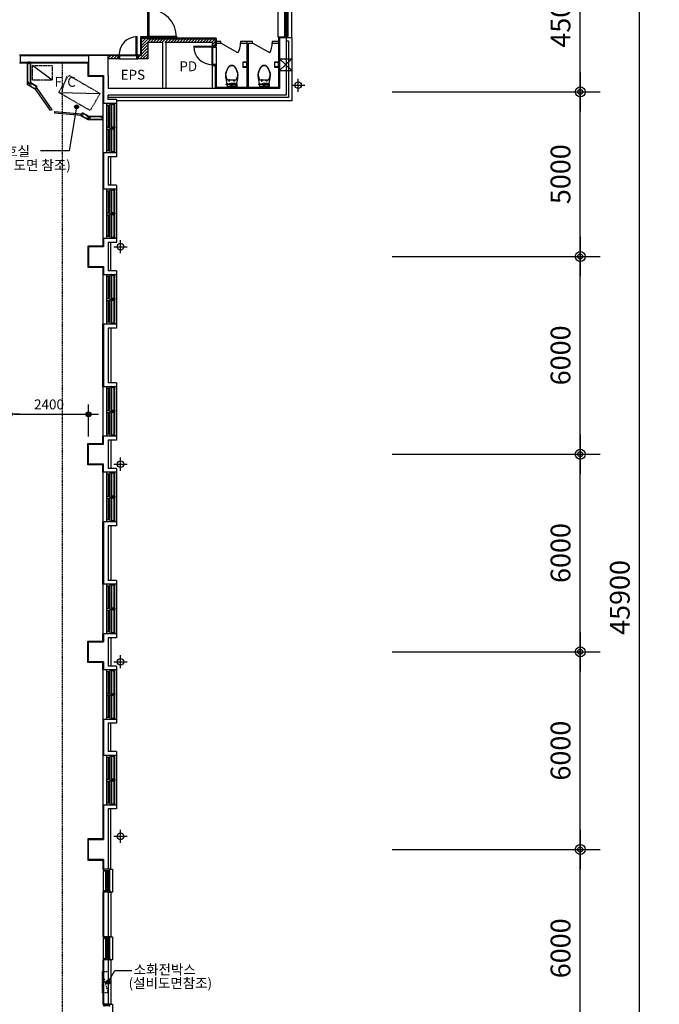
# Model space of a CAD drawing. Extents: x 40749221 to 41270423, y -265141 to 257909.
# Drawn here: x 41209660 to 41229082, y -158160 to -128270 of the extents above; entities that cross this region are included whole.
import ezdxf

# ---------------------------------------------------------------- set-up
doc = ezdxf.new("R2010")
doc.units = 0
doc.header["$LTSCALE"] = 50
doc.header["$MEASUREMENT"] = 0
doc.header["$PDMODE"] = 3
doc.header["$PDSIZE"] = -10
doc.linetypes.add('HIDDEN', pattern=[0.375, 0.25, -0.125])
doc.layers.get('0').update_dxf_attribs({"linetype": 'CONTINUOUS'})
doc.layers.get('Defpoints').update_dxf_attribs({"linetype": 'CONTINUOUS'})
for name, color, linetype in [('4', 4, 'CONTINUOUS'), ('6', 6, 'CONTINUOUS'), ('7', 7, 'CONTINUOUS'), ('9', 9, 'CONTINUOUS'), ('COL', 2, 'CONTINUOUS'), ('DIM', 7, 'CONTINUOUS'), ('FUR', 5, 'CONTINUOUS'), ('HAT', 5, 'CONTINUOUS'), ('LEADER', 7, 'CONTINUOUS'), ('SYM', 7, 'CONTINUOUS'), ('TEX', 3, 'CONTINUOUS'), ('WAL', 3, 'CONTINUOUS'), ('WALL2', 4, 'CONTINUOUS'), ('WID', 4, 'CONTINUOUS'), ('벽돌입면', 9, 'CONTINUOUS')]:
    doc.layers.add(name, color=color, linetype=linetype)
doc.styles.add('GHS', font='romans', dxfattribs={"bigfont": 'ghs'})
doc.styles.add('HGTXT', font='romans.shx', dxfattribs={"bigfont": 'whgtxt.shx'})
doc.dimstyles.new('SAMOO-3$0', dxfattribs={"dimscale": 60, "dimtxt": 2, "dimasz": 1, "dimexe": 2, "dimexo": 0, "dimgap": 1, "dimtad": 1, "dimtoh": 1, "dimdec": 0, "dimdsep": 46, "dimtxsty": 'GHS', "dimblk": 'DIMDOT', "dimsah": 1, "dimcen": 1, "dimdle": 2, "dimclrd": 7, "dimclre": 7, "dimclrt": 3, "dimadec": 0, "dimazin": 0, "dimtfac": 1, "dimtdec": 0, "dimtix": 1, "dimtmove": 2, "dimatfit": 3, "dimfxl": 1, "dimtvp": 1, "dimtolj": 1, "dimarcsym": 0})

# ---------------------------------------------------------------- blocks, each defined once
blk = doc.blocks.new('DIMDOT')
at = {"color": 0}
blk.add_line((-2, 0), (2, 0), dxfattribs=at)
for radius in [0.5, 0.25]:
    blk.add_circle((0, 0), radius, dxfattribs=at)
blk = doc.blocks.new('*D2510')
at = {"layer": 'Defpoints', "color": 0}
for p in [(41220968, -135460), (41226682, -135460), (41220968, -141460)]:
    blk.add_point(p, dxfattribs=at)
at = {"layer": 'DIM', "linetype": 'Continuous', "lineweight": -2}
for p, q in [((41220968, -135460), (41227282, -135460)), ((41226682, -141160), (41226682, -135760)), ((41220968, -141460), (41227282, -141460))]:
    blk.add_line(p, q, dxfattribs=at)
at = {"layer": 'DIM', "lineweight": -2, "xscale": 300, "yscale": 300, "zscale": 300}
for p, rotation in [((41226682, -135460), 90), ((41226682, -141460), 270)]:
    blk.add_blockref('DIMDOT', p, dxfattribs=dict(at, rotation=rotation))
at = {"layer": 'DIM', "color": 3, "insert": (41226082, -138460), "char_height": 600, "attachment_point": 5, "rotation": 90, "style": 'GHS'}
blk.add_mtext('\\A1;6000', dxfattribs=at)
blk = doc.blocks.new('*D2509')
at = {"layer": 'Defpoints', "color": 0}
for p in [(41220968, -130460), (41226682, -130460), (41220968, -135460)]:
    blk.add_point(p, dxfattribs=at)
at = {"layer": 'DIM', "linetype": 'Continuous', "lineweight": -2}
for p, q in [((41220968, -130460), (41227282, -130460)), ((41226682, -135160), (41226682, -130760)), ((41220968, -135460), (41227282, -135460))]:
    blk.add_line(p, q, dxfattribs=at)
at = {"layer": 'DIM', "lineweight": -2, "xscale": 300, "yscale": 300, "zscale": 300}
for p, rotation in [((41226682, -130460), 90), ((41226682, -135460), 270)]:
    blk.add_blockref('DIMDOT', p, dxfattribs=dict(at, rotation=rotation))
at = {"layer": 'DIM', "color": 3, "insert": (41226082, -132960), "char_height": 600, "attachment_point": 5, "rotation": 90, "style": 'GHS'}
blk.add_mtext('\\A1;5000', dxfattribs=at)
blk = doc.blocks.new('*D2507')
at = {"layer": 'Defpoints', "color": 0}
for p in [(41220968, -125960), (41226682, -125960), (41220968, -130460)]:
    blk.add_point(p, dxfattribs=at)
at = {"layer": 'DIM', "linetype": 'Continuous', "lineweight": -2}
for p, q in [((41220968, -125960), (41227282, -125960)), ((41226682, -130160), (41226682, -126260)), ((41220968, -130460), (41227282, -130460))]:
    blk.add_line(p, q, dxfattribs=at)
at = {"layer": 'DIM', "lineweight": -2, "xscale": 300, "yscale": 300, "zscale": 300}
for p, rotation in [((41226682, -125960), 90), ((41226682, -130460), 270)]:
    blk.add_blockref('DIMDOT', p, dxfattribs=dict(at, rotation=rotation))
at = {"layer": 'DIM', "color": 3, "insert": (41226082, -128210), "char_height": 600, "attachment_point": 5, "rotation": 90, "style": 'GHS'}
blk.add_mtext('\\A1;4500', dxfattribs=at)
blk = doc.blocks.new('2P-T211')
at = {"color": 0}
for p, q in [((150, 20), (110, 20)), ((115, -190), (-115, -190)), ((-85, -160), (-65, -160)), ((-85, -200), (-85, -160)), ((-65, -200), (-85, -200)), ((-65, -50), (-65, -90)), ((-15, -50), (-65, -50)), ((-65, -90), (-15, -90)), ((-65, -160), (-65, -200)), ((115, -50), (15, -50)), ((115, -90), (15, -90)), ((85, -160), (65, -160)), ((65, -160), (65, -200)), ((65, -200), (85, -200)), ((85, -200), (85, -160)), ((110, -55), (110, -1))]:
    blk.add_line(p, q, dxfattribs=at)
for points in [[(95, 30), (100, 20), (110, 20), (110, -1), (106, -1), (98, 0), (87, 0), (0, 0), (-87, 0), (-98, 0), (-106, -1), (-113, -1), (-119, -2), (-123, -3), (-125, -5), (-126, -8), (-127, -11), (-128, -15), (-129, -19), (-130, -25), (-131, -30), (-132, -34), (-133, -39), (-134, -45), (-135, -51), (-136, -56), (-141, -55), (-144, -55), (-147, -55), (-152, -55), (-156, -56), (-160, -58), (-163, -61), (-165, -64), (-166, -67), (-166, -69), (-166, -70), (-166, -71), (-166, -73), (-165, -76), (-163, -79), (-160, -82), (-156, -84), (-152, -85), (-147, -85), (-144, -85), (-141, -84), (-170, -250, 0.022182), (-179, -318, 0.0294), (-180, -370, 0.029565), (-177, -406, 0.035314), (-170, -435, 0.006976), (-166, -447, 0.004694), (-160, -465, 0.019426), (-144, -505, 0.015468), (-120, -555, 0.040875), (-101, -585, 0.036447), (-75, -615, 0.04843), (-50, -635, 0.068612), (-30, -645, 0.037226), (-14, -649, 0.041311), (0, -650, 0.041311), (14, -649, 0.037226), (30, -645, 0.068612), (50, -635, 0.04843), (75, -615, 0.036447), (101, -585, 0.040875), (120, -555, 0.015468), (144, -505, 0.019426), (160, -465, 0.004694), (166, -447, 0.006976), (170, -435, 0.035314), (177, -406, 0.029565), (180, -370, 0.0294), (179, -318, 0.022182), (170, -250), (142, -92, 0.455372), (150, -55), (150, 20), (160, 20), (165, 30)], [(-65, -60), (-136, -56, 1.060552)]]:
    blk.add_lwpolyline(points, format="xyb", dxfattribs=at)
blk.add_lwpolyline([(-141, -84), (-65, -80)], dxfattribs=at)
blk.add_circle((0, -70), 25, dxfattribs=at)
for centre, radius, start, end in [((635, -514), 828, 164.0546, 166.4166), ((862, -579), 1064, 161.9714, 164.0546), ((386, -424), 564, 159.444, 161.9714), ((131, -329), 291, 155.9278, 159.444), ((-85, -232), 54.8, 135, 155.9278), ((-115, -202), 12.3, 90, 135), ((0, -70), 35, 34.8499, 145.1501), ((0, -70), 35, 214.8499, 325.1501), ((130, -70), 25, 36.8699, 298.9372), ((115, -193), 3.54, 36.8699, 90), ((-22, -296), 174, 29.5675, 36.8699), ((-283, -444), 475, 26.5651, 29.5675), ((-129, -367), 303, 22.8053, 26.5651), ((-66, -341), 234, 15.9454, 22.8053), ((-417, -441), 599, 11.6565, 15.9454), ((67, -377), 244, 166.4166, 175.6013), ((-65, -367), 111, 175.6013, 189.2401), ((45, -349), 223, 189.2401, 195.9454), ((520, -213), 717, 195.9454, 199.683), ((1628, 183), 1894, 199.683, 201.0375), ((407, -287), 585, 201.0375, 203.4742), ((221, -367), 383, 203.4742, 208.6105), ((115, -425), 262, 208.6105, 214.8227), ((41, -477), 171, 214.8227, 220.6013), ((274, -277), 478, 220.6013, 224.0582), ((-261, -288), 462, 315.7258, 319.3987), ((-20, -494), 144, 319.3987, 325.9688), ((-167, -394), 323, 325.9688, 331.3895), ((-200, -377), 359, 331.3895, 336.5258), ((-407, -287), 585, 336.5258, 338.9625), ((-1628, 183), 1894, 338.9625, 340.317), ((-520, -213), 717, 340.317, 344.0546), ((-45, -349), 223, 344.0546, 350.7599), ((-160, -388), 337, 4.3987, 11.6565), ((80, -370), 95.8, 350.7599, 4.3987), ((72, -472), 198, 224.0582, 230.1944), ((37, -515), 142, 230.1944, 237.425), ((-11, -590), 53.8, 237.425, 255.9638), ((2, -539), 105, 255.9638, 269.1779), ((1, -545), 99.7, 269.1779, 279.4623), ((10, -594), 50.4, 279.4623, 293.9447), ((-7, -557), 90.8, 293.9447, 306.8699), ((-68, -475), 193, 306.8699, 315.7258)]:
    blk.add_arc(centre, radius, start, end, dxfattribs=at)
blk = doc.blocks.new('*D2512')
at = {"layer": 'Defpoints', "color": 0}
for p in [(41220968, -147460), (41226682, -147460), (41220968, -153460)]:
    blk.add_point(p, dxfattribs=at)
at = {"layer": 'DIM', "linetype": 'Continuous', "lineweight": -2}
for p, q in [((41220968, -147460), (41227282, -147460)), ((41226682, -153160), (41226682, -147760)), ((41220968, -153460), (41227282, -153460))]:
    blk.add_line(p, q, dxfattribs=at)
at = {"layer": 'DIM', "lineweight": -2, "xscale": 300, "yscale": 300, "zscale": 300}
for p, rotation in [((41226682, -147460), 90), ((41226682, -153460), 270)]:
    blk.add_blockref('DIMDOT', p, dxfattribs=dict(at, rotation=rotation))
at = {"layer": 'DIM', "color": 3, "insert": (41226082, -150460), "char_height": 600, "attachment_point": 5, "rotation": 90, "style": 'GHS'}
blk.add_mtext('\\A1;6000', dxfattribs=at)
blk = doc.blocks.new('*D2503')
at = {"layer": 'Defpoints', "color": 0}
for p in [(41220968, -153460), (41226682, -153460), (41220968, -159460)]:
    blk.add_point(p, dxfattribs=at)
at = {"layer": 'DIM', "linetype": 'Continuous', "lineweight": -2}
for p, q in [((41220968, -153460), (41227282, -153460)), ((41226682, -159160), (41226682, -153760)), ((41220968, -159460), (41227282, -159460))]:
    blk.add_line(p, q, dxfattribs=at)
at = {"layer": 'DIM', "lineweight": -2, "xscale": 300, "yscale": 300, "zscale": 300}
for p, rotation in [((41226682, -153460), 90), ((41226682, -159460), 270)]:
    blk.add_blockref('DIMDOT', p, dxfattribs=dict(at, rotation=rotation))
at = {"layer": 'DIM', "color": 3, "insert": (41226082, -156460), "char_height": 600, "attachment_point": 5, "rotation": 90, "style": 'GHS'}
blk.add_mtext('\\A1;6000', dxfattribs=at)
blk = doc.blocks.new('*D2511')
at = {"layer": 'Defpoints', "color": 0}
for p in [(41220968, -141460), (41226682, -141460), (41220968, -147460)]:
    blk.add_point(p, dxfattribs=at)
at = {"layer": 'DIM', "linetype": 'Continuous', "lineweight": -2}
for p, q in [((41220968, -141460), (41227282, -141460)), ((41226682, -147160), (41226682, -141760)), ((41220968, -147460), (41227282, -147460))]:
    blk.add_line(p, q, dxfattribs=at)
at = {"layer": 'DIM', "lineweight": -2, "xscale": 300, "yscale": 300, "zscale": 300}
for p, rotation in [((41226682, -141460), 90), ((41226682, -147460), 270)]:
    blk.add_blockref('DIMDOT', p, dxfattribs=dict(at, rotation=rotation))
at = {"layer": 'DIM', "color": 3, "insert": (41226082, -144460), "char_height": 600, "attachment_point": 5, "rotation": 90, "style": 'GHS'}
blk.add_mtext('\\A1;6000', dxfattribs=at)
blk = doc.blocks.new('*D2508')
at = {"layer": 'Defpoints', "color": 0}
for p in [(41220968, -122860), (41228482, -122860), (41220968, -168760)]:
    blk.add_point(p, dxfattribs=at)
at = {"layer": 'DIM', "linetype": 'Continuous', "lineweight": -2}
for p, q in [((41220968, -122860), (41229082, -122860)), ((41228482, -168460), (41228482, -123160)), ((41220968, -168760), (41229082, -168760))]:
    blk.add_line(p, q, dxfattribs=at)
at = {"layer": 'DIM', "lineweight": -2, "xscale": 300, "yscale": 300, "zscale": 300}
for p, rotation in [((41228482, -122860), 90), ((41228482, -168760), 270)]:
    blk.add_blockref('DIMDOT', p, dxfattribs=dict(at, rotation=rotation))
at = {"layer": 'DIM', "color": 3, "insert": (41227882, -145810), "char_height": 600, "attachment_point": 5, "rotation": 90, "style": 'GHS'}
blk.add_mtext('\\A1;45900', dxfattribs=at)
blk = doc.blocks.new('1500-100-2ea')
at = {"layer": 'HAT'}
for p, q in [((159890, -149061), (159899, -149061)), ((159890, -149091), (159890, -149061)), ((159890, -149781), (159890, -149091)), ((159890, -149091), (159904, -149091)), ((159904, -149091), (159890, -149091)), ((159904, -149091), (159906, -149086)), ((159906, -149086), (159912, -149086)), ((159907, -149088), (159911, -149088)), ((159907, -149088), (159911, -149088)), ((159907, -149785), (159907, -149088)), ((159911, -149785), (159911, -149088)), ((159914, -149091), (159912, -149086)), ((159914, -149091), (159990, -149091)), ((159945, -149091), (159914, -149091)), ((159981, -149061), (159990, -149061)), ((159990, -149091), (159990, -149061)), ((159890, -149781), (159890, -149811)), ((159890, -149781), (159904, -149781)), ((159904, -149781), (159890, -149781)), ((159890, -149841), (159890, -149811)), ((159890, -149811), (159990, -149811)), ((159904, -149841), (159890, -149841)), ((159890, -149841), (159904, -149841)), ((159890, -150531), (159890, -149841)), ((159904, -149781), (159906, -149787)), ((159904, -149841), (159906, -149836)), ((159906, -149787), (159912, -149787)), ((159906, -149836), (159912, -149836)), ((159907, -149785), (159911, -149785)), ((159907, -150535), (159907, -149838)), ((159907, -149838), (159911, -149838)), ((159907, -149838), (159911, -149838)), ((159911, -150535), (159911, -149838)), ((159914, -149781), (159912, -149787)), ((159914, -149841), (159912, -149836)), ((159914, -149781), (159990, -149781)), ((159945, -149781), (159914, -149781)), ((159945, -149841), (159914, -149841)), ((159914, -149841), (159990, -149841)), ((159990, -149781), (159990, -149811)), ((159990, -149841), (159990, -149811)), ((159904, -150531), (159890, -150531)), ((159890, -150531), (159904, -150531)), ((159890, -150531), (159890, -150561)), ((159890, -150561), (159899, -150561)), ((159904, -150531), (159906, -150537)), ((159906, -150537), (159912, -150537)), ((159907, -150535), (159911, -150535)), ((159914, -150531), (159912, -150537)), ((159945, -150531), (159914, -150531)), ((159914, -150531), (159990, -150531)), ((159981, -150561), (159990, -150561)), ((159990, -150531), (159990, -150561))]:
    blk.add_line(p, q, dxfattribs=at)
for points in [[(159903, -149091), (159904, -149094), (159905, -149095), (159907, -149095)], [(159915, -149091), (159913, -149094), (159912, -149095), (159911, -149095)], [(159990, -149091), (159990, -149781)], [(159903, -149781), (159904, -149779), (159905, -149778), (159907, -149777)], [(159903, -149841), (159904, -149844), (159905, -149845), (159907, -149845)], [(159915, -149781), (159913, -149779), (159912, -149778), (159911, -149777)], [(159915, -149841), (159913, -149844), (159912, -149845), (159911, -149845)], [(159990, -149841), (159990, -150531)], [(159903, -150531), (159904, -150529), (159905, -150528), (159907, -150527)], [(159915, -150531), (159913, -150529), (159912, -150528), (159911, -150527)]]:
    blk.add_lwpolyline(points, dxfattribs=at)
blk = doc.blocks.new('*D2472')
at = {"layer": 'Defpoints', "color": 0}
for p in [(41211750, -140249), (41209350, -140927), (41211750, -140927)]:
    blk.add_point(p, dxfattribs=at)
at = {"layer": 'DIM', "linetype": 'Continuous', "lineweight": -2}
for p, q in [((41209350, -140927), (41209350, -139949)), ((41211750, -140927), (41211750, -139949)), ((41209500, -140249), (41211600, -140249))]:
    blk.add_line(p, q, dxfattribs=at)
at = {"layer": 'DIM', "lineweight": -2, "xscale": 150, "yscale": 150, "zscale": 150, "rotation": 180}
blk.add_blockref('DIMDOT', (41209350, -140249), dxfattribs=at)
at = {"layer": 'DIM', "lineweight": -2, "xscale": 150, "yscale": 150, "zscale": 150}
blk.add_blockref('DIMDOT', (41211750, -140249), dxfattribs=at)
at = {"layer": 'DIM', "color": 3, "insert": (41210550, -139949), "char_height": 300, "attachment_point": 5, "style": 'GHS'}
blk.add_mtext('\\A1;2400', dxfattribs=at)

msp = doc.modelspace()

# ---------------------------------------------------------------- hatches: boundary and pattern name
at = {"layer": '7', "linetype": 'Continuous'}
h = msp.add_hatch(color=256, dxfattribs=at)
edge = h.paths.add_edge_path()
edge.add_arc((41211388, -130915.1), 58.8, 0, 360)
h = msp.add_hatch(color=256, dxfattribs=at)
edge = h.paths.add_edge_path()
edge.add_arc((41212350.1, -157484.8), 58.8, 0, 360)
at = {"layer": '벽돌입면', "linetype": 'Continuous'}
h = msp.add_hatch(dxfattribs=at)
h.set_pattern_fill('ANSI31', color=256, scale=500, angle=360, style=0)
h.set_pattern_definition([(45, (40702573.733, -1062775.45), (-44.194174, 44.194174), [])])
h.paths.add_polyline_path([(41215600.1, -128960.3), (41215550.1, -128960.3), (41215550.1, -129060.3), (41215600.1, -129060.3)])
h.paths.add_polyline_path([(41215500.1, -129060.3), (41215550.1, -129060.3), (41215550.1, -128960.3), (41215500.1, -128960.3)])
h.paths.add_polyline_path([(41215550.1, -128860.3), (41215550.1, -128960.3), (41215600.1, -128960.3), (41215600.1, -128860.3)])
h.paths.add_polyline_path([(41215550.1, -128960.3), (41215550.1, -128860.3), (41214050.1, -128860.3), (41214050.1, -128960.3)])
h.paths.add_polyline_path([(41214050.1, -128960.3), (41214050.1, -128860.3), (41213550.1, -128860.3), (41213550.1, -128830.3), (41213450.1, -128830.3), (41213450.1, -128960.3)])
h.paths.add_polyline_path([(41213450.1, -128830.3), (41213350.1, -128830.3), (41213350.1, -128960.3), (41213450.1, -128960.3)])
h.paths.add_polyline_path([(41213350.1, -129360.3), (41213250.1, -129360.3), (41213250.1, -129460.3), (41213450.1, -129460.3), (41213450.1, -128960.3), (41213350.1, -128960.3)])
h.paths.add_polyline_path([(41213550.1, -128960.3), (41213450.1, -128960.3), (41213450.1, -129460.3), (41213550.1, -129460.3)])
h.paths.add_polyline_path([(41212650.1, -129460.3), (41212650.1, -129360.3), (41212350.1, -129360.3), (41212350.1, -129460.3)])

# ---------------------------------------------------------------- linework, layer by layer
for p, q in [((41212180.1, -130810.3), (41212180.1, -132310.3)), ((41212180.1, -133410.3), (41212180.1, -134910.3)), ((41212180.1, -136010.3), (41212180.1, -137510.3)), ((41212180.1, -139410.3), (41212180.1, -140910.3)), ((41212180.1, -142010.3), (41212180.1, -143510.3)), ((41212180.1, -145410.3), (41212180.1, -146910.3)), ((41212180.1, -148010.3), (41212180.1, -149510.3)), ((41212180.1, -150610.3), (41212180.1, -152110.3)), ((41212480.1, -154758.4), (41212430.1, -154758.4)), ((41212480.1, -156809.3), (41212430.1, -156809.3))]:
    msp.add_line(p, q)
at = {"color": 0, "linetype": 'HIDDEN', "ltscale": 3}
msp.add_line((41212350.1, -157809.8), (41212170.1, -157159.8), dxfattribs=at)
at = {"color": 0}
for points in [[(41216287.4, -129275.5), (41215765.1, -128980.3)], [(41216580.1, -128930.3), (41216365.1, -128930.3), (41216365.1, -128980.3), (41216555.1, -128980.3), (41216555.1, -130330.3)], [(41216605.1, -130330.3), (41216605.1, -128980.3), (41216730.1, -128980.3), (41216730.1, -128930.3), (41216555.1, -128930.3), (41216555.1, -130330.3)], [(41217252.4, -129275.5), (41216730.1, -128980.3)], [(41217520.1, -128930.3), (41217330.1, -128930.3), (41217330.1, -128980.3), (41217520.1, -128980.3)], [(41215630.1, -130330.3), (41215630.1, -129704)]]:
    msp.add_lwpolyline(points, dxfattribs=at)
for points in [[(41210650.1, -130110.3), (41210050.1, -129660.3)], [(41210847.5, -130478.4), (41212100.1, -130508.7)], [(41212600.1, -130810.3), (41212600.1, -132310.3)], [(41212600.1, -133410.3), (41212600.1, -134910.3)], [(41212600.1, -136010.3), (41212600.1, -137510.3)], [(41212600.1, -139410.3), (41212600.1, -140910.3)], [(41212600.1, -142010.3), (41212600.1, -143510.3)], [(41212600.1, -145410.3), (41212600.1, -146910.3)], [(41212600.1, -148010.3), (41212600.1, -149510.3)], [(41212600.1, -150610.3), (41212600.1, -152110.3)], [(41212430.1, -154058.4), (41212480.1, -154058.4), (41212480.1, -154758.4)], [(41212430.1, -156109.3), (41212480.1, -156109.3), (41212480.1, -156809.3)], [(41212430.1, -158160.3), (41212480.1, -158160.3), (41212480.1, -158860.3), (41212430.1, -158860.3)]]:
    msp.add_lwpolyline(points)
at = {"color": 0, "linetype": 'HIDDEN', "ltscale": 3}
msp.add_lwpolyline([(41212350.1, -157809.8), (41212170.1, -157809.8), (41212170.1, -157159.8), (41212350.1, -157159.8)], close=True, dxfattribs=at)
at = {"color": 0}
for centre in [(41215765.1, -128980.3), (41216730.1, -128980.3)]:
    msp.add_arc(centre, 600, 330.52411, 0, dxfattribs=at)
at = {"layer": '4', "linetype": 'Continuous'}
for points in [[(41210138.1, -130374.8), (41209910.1, -130243.2), (41209910.1, -129560.3)], [(41210178.1, -130305.5), (41209990.1, -130197), (41209990.1, -129560.3)], [(41210178.1, -130305.5), (41210138.1, -130374.8)], [(41217920.1, -130260.3), (41218320.1, -130260.3)], [(41218120.1, -130460.3), (41218120.1, -130060.3)], [(41211563.8, -131105.5), (41211523.8, -131174.8)], [(41212180.1, -131300.3), (41211741.1, -131300.3), (41211523.8, -131174.8)], [(41212180.1, -131220.3), (41211762.5, -131220.3), (41211563.8, -131105.5)], [(41212720.1, -135360.3), (41212720.1, -134960.3)], [(41212520.1, -135160.3), (41212920.1, -135160.3)], [(41212720.1, -141960.3), (41212720.1, -141560.3)], [(41212520.1, -141760.3), (41212920.1, -141760.3)], [(41212720.1, -147960.3), (41212720.1, -147560.3)], [(41212520.1, -147760.3), (41212920.1, -147760.3)], [(41212720.1, -153260.3), (41212720.1, -152860.3)], [(41212520.1, -153060.3), (41212920.1, -153060.3)]]:
    msp.add_lwpolyline(points, dxfattribs=at)
for points in [[(41210179.1, -130346.1), (41210637.9, -131001.4), (41210597, -131030.1), (41210138.1, -130374.8)], [(41210731.2, -131055.3), (41211528.1, -131125), (41211523.8, -131174.8), (41210726.8, -131105.1)]]:
    msp.add_lwpolyline(points, close=True, dxfattribs=at)
for centre in [(41218120.1, -130260.3), (41212720.1, -135160.3), (41212720.1, -141760.3), (41212720.1, -147760.3), (41212720.1, -153060.3)]:
    msp.add_circle(centre, 100, dxfattribs=at)
at = {"layer": '6', "linetype": 'Continuous'}
for p, q in [((41217920.1, -128810.3), (41217920.1, -127610.3)), ((41216555.1, -129570.6), (41216435.1, -129570.6)), ((41216555.1, -129700.6), (41216435.1, -129700.6)), ((41217520.1, -129570.6), (41217400.1, -129570.6)), ((41217520.1, -129700.6), (41217400.1, -129700.6))]:
    msp.add_line(p, q, dxfattribs=at)
for points in [[(41216555.1, -129710.6), (41216555.1, -129560.6), (41216435.1, -129560.6), (41216435.1, -129710.6)], [(41217520.1, -129710.6), (41217520.1, -129560.6), (41217400.1, -129560.6), (41217400.1, -129710.6)]]:
    msp.add_lwpolyline(points, close=True, dxfattribs=at)
at = {"layer": '7', "linetype": 'HIDDEN', "ltscale": 3}
msp.add_line((41210950.1, -129580.3), (41210950.1, -159760.3), dxfattribs=at)
at = {"layer": '7', "linetype": 'Continuous'}
msp.add_lwpolyline([(41215630.1, -128980.3), (41215765.1, -128980.3), (41215765.1, -128930.3), (41215630.1, -128930.3)], dxfattribs=at)
at = {"layer": '7', "linetype": 'HIDDEN', "ltscale": 2}
for points in [[(41210650.1, -130110.3), (41210050.1, -130110.3), (41210050.1, -129660.3), (41210650.1, -129660.3)], [(41210847.5, -130478.4), (41211147.5, -129958.7), (41212100.1, -130508.7), (41211800.1, -131028.4)]]:
    msp.add_lwpolyline(points, close=True, dxfattribs=at)
at = {"layer": '9', "linetype": 'Continuous'}
for p, q in [((41217520.1, -128790.3), (41217520.1, -130330.3)), ((41213330.1, -128830.3), (41213330.1, -129340.3)), ((41215630.1, -128830.3), (41213580.1, -128830.3)), ((41215630.1, -128830.3), (41215630.1, -129060.3)), ((41209650.1, -129340.3), (41212350.1, -129340.3)), ((41212350.1, -129340.3), (41212650.1, -129340.3)), ((41213250.1, -129340.3), (41213330.1, -129340.3)), ((41215630.1, -129660.3), (41215630.1, -130330.3)), ((41217520.1, -130330.3), (41215630.1, -130330.3))]:
    msp.add_line(p, q, dxfattribs=at)
at = {"layer": 'COL', "linetype": 'Continuous'}
for p, q in [((41217550.1, -128810.3), (41217750.1, -128810.3)), ((41217550.1, -128810.3), (41217550.1, -130360.3)), ((41217750.1, -128810.3), (41217750.1, -130560.3)), ((41211750.1, -129360.3), (41211750.1, -129960.3)), ((41212350.1, -129360.3), (41211750.1, -129360.3)), ((41212350.1, -129960.3), (41212350.1, -129360.3)), ((41211750.1, -129960.3), (41212200.1, -129960.3)), ((41212200.1, -129960.3), (41212200.1, -130810.3)), ((41212350.1, -129960.3), (41212350.1, -130360.3)), ((41217550.1, -130360.3), (41212350.1, -130360.3)), ((41212350.1, -130690.3), (41212350.1, -130560.3)), ((41217750.1, -130560.3), (41212350.1, -130560.3)), ((41212600.1, -130810.3), (41212200.1, -130810.3)), ((41212600.1, -130690.3), (41212350.1, -130690.3)), ((41212600.1, -130690.3), (41212600.1, -130810.3)), ((41212600.1, -132310.3), (41212200.1, -132310.3)), ((41212200.1, -132310.3), (41212200.1, -133410.3)), ((41212600.1, -132310.3), (41212600.1, -132430.3)), ((41212600.1, -132430.3), (41212350.1, -132430.3)), ((41212350.1, -132430.3), (41212350.1, -133290.3)), ((41212600.1, -133290.3), (41212350.1, -133290.3)), ((41212600.1, -133290.3), (41212600.1, -133410.3)), ((41212600.1, -133410.3), (41212200.1, -133410.3)), ((41212600.1, -134910.3), (41212200.1, -134910.3)), ((41212200.1, -134910.3), (41212200.1, -135160.3)), ((41212600.1, -135030.3), (41212350.1, -135030.3)), ((41212350.1, -135030.3), (41212350.1, -135890.3)), ((41212600.1, -134910.3), (41212600.1, -135030.3)), ((41212200.1, -135760.3), (41212200.1, -136010.3)), ((41212600.1, -135890.3), (41212350.1, -135890.3)), ((41212600.1, -135890.3), (41212600.1, -136010.3)), ((41212600.1, -136010.3), (41212200.1, -136010.3)), ((41212600.1, -137510.3), (41212200.1, -137510.3)), ((41212200.1, -137510.3), (41212200.1, -139410.3)), ((41212600.1, -137630.3), (41212350.1, -137630.3)), ((41212350.1, -137630.3), (41212350.1, -139290.3)), ((41212600.1, -137510.3), (41212600.1, -137630.3)), ((41212600.1, -139410.3), (41212200.1, -139410.3)), ((41212600.1, -139290.3), (41212350.1, -139290.3)), ((41212600.1, -139290.3), (41212600.1, -139410.3)), ((41212200.1, -141160.3), (41212200.1, -140910.3)), ((41212600.1, -140910.3), (41212200.1, -140910.3)), ((41212600.1, -141030.3), (41212350.1, -141030.3)), ((41212600.1, -140910.3), (41212600.1, -141030.3)), ((41211750.1, -141160.3), (41212200.1, -141160.3)), ((41211750.1, -141760.3), (41211750.1, -141160.3)), ((41212200.1, -141760.3), (41211750.1, -141760.3)), ((41212200.1, -142010.3), (41212200.1, -141760.3)), ((41212600.1, -141890.3), (41212350.1, -141890.3)), ((41212600.1, -141890.3), (41212600.1, -142010.3)), ((41212600.1, -142010.3), (41212200.1, -142010.3)), ((41212600.1, -143510.3), (41212200.1, -143510.3)), ((41212200.1, -143510.3), (41212200.1, -145410.3)), ((41212600.1, -143630.3), (41212350.1, -143630.3)), ((41212350.1, -143630.3), (41212350.1, -145290.3)), ((41212600.1, -143510.3), (41212600.1, -143630.3)), ((41212600.1, -145410.3), (41212200.1, -145410.3)), ((41212600.1, -145290.3), (41212350.1, -145290.3)), ((41212600.1, -145290.3), (41212600.1, -145410.3)), ((41212600.1, -146910.3), (41212200.1, -146910.3)), ((41212200.1, -146910.3), (41212200.1, -147160.3)), ((41212600.1, -147030.3), (41212350.1, -147030.3)), ((41212350.1, -147030.3), (41212350.1, -147890.3)), ((41212600.1, -146910.3), (41212600.1, -147030.3)), ((41211750.1, -147760.3), (41211750.1, -147160.3)), ((41211750.1, -147160.3), (41212200.1, -147160.3)), ((41212200.1, -147760.3), (41211750.1, -147760.3)), ((41212200.1, -147760.3), (41212200.1, -148010.3)), ((41212600.1, -147890.3), (41212350.1, -147890.3)), ((41212600.1, -147890.3), (41212600.1, -148010.3)), ((41212600.1, -148010.3), (41212200.1, -148010.3)), ((41212600.1, -149510.3), (41212200.1, -149510.3)), ((41212200.1, -149510.3), (41212200.1, -150610.3)), ((41212600.1, -149630.3), (41212350.1, -149630.3)), ((41212350.1, -149630.3), (41212350.1, -150490.3)), ((41212600.1, -149510.3), (41212600.1, -149630.3)), ((41212600.1, -150610.3), (41212200.1, -150610.3)), ((41212600.1, -150490.3), (41212350.1, -150490.3)), ((41212600.1, -150490.3), (41212600.1, -150610.3)), ((41212600.1, -152110.3), (41212200.1, -152110.3)), ((41212200.1, -152110.3), (41212200.1, -153160.3)), ((41212600.1, -152110.3), (41212600.1, -152230.3)), ((41212600.1, -152230.3), (41212350.1, -152230.3)), ((41212350.1, -152230.3), (41212350.1, -154058.4)), ((41211750.1, -153760.3), (41211750.1, -153160.3)), ((41211750.1, -153160.3), (41212200.1, -153160.3)), ((41212200.1, -153760.3), (41211750.1, -153760.3)), ((41212200.1, -153760.3), (41212200.1, -154058.4)), ((41212350.1, -154058.4), (41212200.1, -154058.4)), ((41212200.1, -154758.4), (41212200.1, -156109.3)), ((41212350.1, -154758.4), (41212200.1, -154758.4)), ((41212350.1, -154758.4), (41212350.1, -156109.3)), ((41212350.1, -156109.3), (41212200.1, -156109.3)), ((41212350.1, -156809.3), (41212200.1, -156809.3)), ((41212200.1, -156809.3), (41212200.1, -158160.3)), ((41212350.1, -156809.3), (41212350.1, -158160.3)), ((41212200.1, -158160.3), (41212350.1, -158160.3))]:
    msp.add_line(p, q, dxfattribs=at)
for points in [[(41212200.1, -135160.3), (41211750.1, -135160.3), (41211750.1, -135760.3), (41212200.1, -135760.3)], [(41212350.1, -141030.3), (41212350.1, -141890.3)]]:
    msp.add_lwpolyline(points, dxfattribs=at)
at = {"layer": 'HAT'}
for p, q in [((41217700.1, -127645.3), (41217700.1, -128775.3)), ((41217800.1, -127645.3), (41217800.1, -128775.3)), ((41210178.1, -130305.5), (41210183.1, -130296.9)), ((41210138.1, -130374.8), (41210133.1, -130383.5)), ((41212400.1, -130870.3), (41212300.1, -130870.3)), ((41212342.1, -130870.3), (41212342.1, -131530.3)), ((41212358.1, -130870.3), (41212358.1, -131530.3)), ((41211523.8, -131174.8), (41211518.8, -131183.5)), ((41211563.8, -131105.5), (41211568.8, -131096.9)), ((41212300.1, -131530.3), (41212400.1, -131530.3)), ((41212300.1, -131590.3), (41212400.1, -131590.3)), ((41212342.1, -131590.3), (41212342.1, -132250.3)), ((41212358.1, -131590.3), (41212358.1, -132250.3)), ((41212400.1, -132250.3), (41212300.1, -132250.3)), ((41212400.1, -133470.3), (41212300.1, -133470.3)), ((41212342.1, -133470.3), (41212342.1, -134130.3)), ((41212358.1, -133470.3), (41212358.1, -134130.3)), ((41212300.1, -134130.3), (41212400.1, -134130.3)), ((41212300.1, -134190.3), (41212400.1, -134190.3)), ((41212342.1, -134190.3), (41212342.1, -134850.3)), ((41212358.1, -134190.3), (41212358.1, -134850.3)), ((41212400.1, -134850.3), (41212300.1, -134850.3)), ((41212400.1, -136070.3), (41212300.1, -136070.3)), ((41212342.1, -136070.3), (41212342.1, -136730.3)), ((41212358.1, -136070.3), (41212358.1, -136730.3)), ((41212300.1, -136730.3), (41212400.1, -136730.3)), ((41212300.1, -136790.3), (41212400.1, -136790.3)), ((41212342.1, -136790.3), (41212342.1, -137450.3)), ((41212358.1, -136790.3), (41212358.1, -137450.3)), ((41212400.1, -137450.3), (41212300.1, -137450.3)), ((41212400.1, -139470.3), (41212300.1, -139470.3)), ((41212342.1, -139470.3), (41212342.1, -140130.3)), ((41212358.1, -139470.3), (41212358.1, -140130.3)), ((41212300.1, -140130.3), (41212400.1, -140130.3)), ((41212300.1, -140190.3), (41212400.1, -140190.3)), ((41212342.1, -140190.3), (41212342.1, -140850.3)), ((41212358.1, -140190.3), (41212358.1, -140850.3)), ((41212400.1, -140850.3), (41212300.1, -140850.3)), ((41212400.1, -142070.3), (41212300.1, -142070.3)), ((41212342.1, -142070.3), (41212342.1, -142730.3)), ((41212358.1, -142070.3), (41212358.1, -142730.3)), ((41212300.1, -142730.3), (41212400.1, -142730.3)), ((41212300.1, -142790.3), (41212400.1, -142790.3)), ((41212342.1, -142790.3), (41212342.1, -143450.3)), ((41212358.1, -142790.3), (41212358.1, -143450.3)), ((41212400.1, -143450.3), (41212300.1, -143450.3)), ((41212400.1, -145470.3), (41212300.1, -145470.3)), ((41212342.1, -145470.3), (41212342.1, -146130.3)), ((41212358.1, -145470.3), (41212358.1, -146130.3)), ((41212300.1, -146130.3), (41212400.1, -146130.3)), ((41212300.1, -146190.3), (41212400.1, -146190.3)), ((41212342.1, -146190.3), (41212342.1, -146850.3)), ((41212358.1, -146190.3), (41212358.1, -146850.3)), ((41212400.1, -146850.3), (41212300.1, -146850.3)), ((41212400.1, -148070.3), (41212300.1, -148070.3)), ((41212342.1, -148070.3), (41212342.1, -148730.3)), ((41212358.1, -148070.3), (41212358.1, -148730.3)), ((41212300.1, -148730.3), (41212400.1, -148730.3)), ((41212300.1, -148790.3), (41212400.1, -148790.3)), ((41212342.1, -148790.3), (41212342.1, -149450.3)), ((41212358.1, -148790.3), (41212358.1, -149450.3)), ((41212400.1, -149450.3), (41212300.1, -149450.3)), ((41212400.1, -150670.3), (41212300.1, -150670.3)), ((41212342.1, -150670.3), (41212342.1, -151330.3)), ((41212358.1, -150670.3), (41212358.1, -151330.3)), ((41212300.1, -151330.3), (41212400.1, -151330.3)), ((41212300.1, -151390.3), (41212400.1, -151390.3)), ((41212342.1, -151390.3), (41212342.1, -152050.3)), ((41212358.1, -151390.3), (41212358.1, -152050.3)), ((41212400.1, -152050.3), (41212300.1, -152050.3)), ((41212210.1, -154758.4), (41212210.1, -154108.4)), ((41212271.6, -154723.4), (41212271.6, -154093.4)), ((41212271.6, -154143.4), (41212302.6, -154143.4)), ((41212302.6, -154723.4), (41212302.6, -154093.4)), ((41212343.6, -154723.4), (41212343.6, -154093.4)), ((41212343.6, -154143.4), (41212374.6, -154143.4)), ((41212374.6, -154723.4), (41212374.6, -154093.4)), ((41212374.6, -154723.4), (41212374.6, -154108.4)), ((41212400.1, -154758.4), (41212400.1, -154108.4)), ((41212271.6, -154673.4), (41212302.6, -154673.4)), ((41212343.6, -154673.4), (41212374.6, -154673.4)), ((41212210.1, -156809.3), (41212210.1, -156159.3)), ((41212271.6, -156774.3), (41212271.6, -156144.3)), ((41212271.6, -156194.3), (41212302.6, -156194.3)), ((41212302.6, -156774.3), (41212302.6, -156144.3)), ((41212343.6, -156774.3), (41212343.6, -156144.3)), ((41212343.6, -156194.3), (41212374.6, -156194.3)), ((41212374.6, -156774.3), (41212374.6, -156144.3)), ((41212374.6, -156774.3), (41212374.6, -156159.3)), ((41212400.1, -156809.3), (41212400.1, -156159.3)), ((41212271.6, -156724.3), (41212302.6, -156724.3)), ((41212343.6, -156724.3), (41212374.6, -156724.3))]:
    msp.add_line(p, q, dxfattribs=at)
for points in [[(41217759.1, -127641.8), (41217759.1, -128778.7), (41217741.1, -128778.7), (41217741.1, -127641.8)], [(41217700.1, -128775.3), (41217700.1, -128810.3), (41217800.1, -128810.3), (41217800.1, -128775.3), (41217762.1, -128775.3), (41217760.3, -128780.8), (41217739.9, -128780.8), (41217738.1, -128775.3)]]:
    msp.add_lwpolyline(points, close=True, dxfattribs=at)
for points in [[(41209650.1, -129580.3), (41211730.1, -129580.3), (41211730.1, -129980.3), (41212180.1, -129980.3), (41212180.1, -130810.3), (41212200.1, -130810.3)], [(41210133.1, -130383.5), (41209900.1, -130248.9), (41209900.1, -129560.3)], [(41210183.1, -130296.9), (41210000.1, -130191.2), (41210000.1, -129560.3)], [(41212300.1, -130810.3), (41212300.1, -132310.3)], [(41212400.1, -130810.3), (41212400.1, -132310.3)], [(41212180.1, -131310.3), (41211738.4, -131310.3), (41211518.8, -131183.5)], [(41212180.1, -131210.3), (41211765.2, -131210.3), (41211568.8, -131096.9)], [(41212200.1, -132310.3), (41212180.1, -132310.3), (41212180.1, -133410.3), (41212200.1, -133410.3)], [(41212300.1, -133410.3), (41212300.1, -134910.3)], [(41212400.1, -133410.3), (41212400.1, -134910.3)], [(41212200.1, -134910.3), (41212180.1, -134910.3), (41212180.1, -135140.3), (41211730.1, -135140.3), (41211730.1, -135780.3), (41212180.1, -135780.3), (41212180.1, -136010.3), (41212200.1, -136010.3)], [(41212300.1, -136010.3), (41212300.1, -137510.3)], [(41212400.1, -136010.3), (41212400.1, -137510.3)], [(41212200.1, -139410.3), (41212180.1, -139410.3), (41212180.1, -137510.3), (41212200.1, -137510.3)], [(41212300.1, -139410.3), (41212300.1, -140910.3)], [(41212400.1, -139410.3), (41212400.1, -140910.3)], [(41212200.1, -142010.3), (41212180.1, -142010.3), (41212180.1, -141780.3), (41211730.1, -141780.3), (41211730.1, -141140.3), (41212180.1, -141140.3), (41212180.1, -140910.3), (41212200.1, -140910.3)], [(41212300.1, -142010.3), (41212300.1, -143510.3)], [(41212400.1, -142010.3), (41212400.1, -143510.3)], [(41212200.1, -145410.3), (41212180.1, -145410.3), (41212180.1, -143510.3), (41212200.1, -143510.3)], [(41212300.1, -145410.3), (41212300.1, -146910.3)], [(41212400.1, -145410.3), (41212400.1, -146910.3)], [(41212200.1, -148010.3), (41212180.1, -148010.3), (41212180.1, -147780.3), (41211730.1, -147780.3), (41211730.1, -147140.3), (41212180.1, -147140.3), (41212180.1, -146910.3), (41212200.1, -146910.3)], [(41212300.1, -148010.3), (41212300.1, -149510.3)], [(41212400.1, -148010.3), (41212400.1, -149510.3)], [(41212200.1, -149510.3), (41212180.1, -149510.3), (41212180.1, -150610.3), (41212200.1, -150610.3)], [(41212300.1, -150610.3), (41212300.1, -152110.3)], [(41212400.1, -150610.3), (41212400.1, -152110.3)], [(41212200.1, -152110.3), (41212180.1, -152110.3), (41212180.1, -153140.3), (41211730.1, -153140.3), (41211730.1, -153780.3), (41212180.1, -153780.3), (41212180.1, -154058.4), (41212200.1, -154058.4)], [(41212374.6, -154108.4), (41212400.1, -154108.4), (41212400.1, -154058.4), (41212210.1, -154058.4), (41212210.1, -154108.4), (41212235.6, -154108.4), (41212235.6, -154093.4), (41212374.6, -154093.4), (41212374.6, -154108.4)], [(41212200.1, -154758.4), (41212180.1, -154758.4), (41212180.1, -156109.3), (41212200.1, -156109.3)], [(41212374.6, -154708.4), (41212400.1, -154708.4), (41212400.1, -154758.4), (41212210.1, -154758.4), (41212210.1, -154708.4), (41212235.6, -154708.4), (41212235.6, -154723.4), (41212374.6, -154723.4), (41212374.6, -154708.4)], [(41212374.6, -156159.3), (41212400.1, -156159.3), (41212400.1, -156109.3), (41212210.1, -156109.3), (41212210.1, -156159.3), (41212235.6, -156159.3), (41212235.6, -156144.3), (41212374.6, -156144.3), (41212374.6, -156159.3)], [(41212200.1, -156809.3), (41212180.1, -156809.3), (41212180.1, -158160.3), (41212200.1, -158160.3)], [(41212374.6, -156759.3), (41212400.1, -156759.3), (41212400.1, -156809.3), (41212210.1, -156809.3), (41212210.1, -156759.3), (41212235.6, -156759.3), (41212235.6, -156774.3), (41212374.6, -156774.3), (41212374.6, -156759.3)], [(41212374.6, -158210.3), (41212400.1, -158210.3), (41212400.1, -158160.3), (41212210.1, -158160.3), (41212210.1, -158210.3), (41212235.6, -158210.3), (41212235.6, -158195.3), (41212374.6, -158195.3), (41212374.6, -158210.3)]]:
    msp.add_lwpolyline(points, dxfattribs=at)
at = {"layer": 'LEADER'}
for points in [[(41209987.6, -129605.3), (41209972.6, -129605.3), (41209972.6, -129603), (41209985.3, -129603), (41209985.3, -129562.6), (41209914.9, -129562.6), (41209914.9, -129603), (41209927.6, -129603), (41209927.6, -129605.3), (41209912.6, -129605.3), (41209912.6, -129560.3), (41209987.6, -129560.3), (41209987.6, -129605.3)], [(41209987.6, -130152), (41209972.6, -130152), (41209972.6, -130154.3), (41209985.3, -130154.3), (41209985.3, -130194.7), (41209914.9, -130194.7), (41209914.9, -130154.3), (41209927.6, -130154.3), (41209927.6, -130152), (41209912.6, -130152), (41209912.6, -130197), (41209987.6, -130197), (41209987.6, -130152)], [(41210027.8, -130221.6), (41210020.3, -130234.6), (41210018.3, -130233.5), (41210024.7, -130222.5), (41209989.7, -130202.3), (41209954.5, -130263.2), (41209989.5, -130283.4), (41209995.8, -130272.4), (41209997.8, -130273.6), (41209990.3, -130286.6), (41209951.4, -130264.1), (41209988.9, -130199.1), (41210027.8, -130221.6)], [(41210137.9, -130285.2), (41210130.4, -130298.2), (41210132.4, -130299.3), (41210138.7, -130288.3), (41210173.7, -130308.5), (41210138.5, -130369.5), (41210103.5, -130349.3), (41210109.9, -130338.3), (41210107.9, -130337.1), (41210100.4, -130350.1), (41210139.4, -130372.6), (41210176.9, -130307.7), (41210137.9, -130285.2)], [(41211564, -131195.1), (41211571.5, -131182.1), (41211569.5, -131181), (41211563.1, -131192), (41211528.1, -131171.8), (41211563.3, -131110.8), (41211598.3, -131131), (41211592, -131142), (41211594, -131143.2), (41211601.5, -131130.2), (41211562.5, -131107.7), (41211525, -131172.6), (41211564, -131195.1)], [(41211684.8, -131264.9), (41211692.3, -131251.9), (41211694.3, -131253), (41211687.9, -131264), (41211722.9, -131284.2), (41211758.1, -131223.3), (41211723.1, -131203.1), (41211716.8, -131214.1), (41211714.8, -131212.9), (41211722.3, -131199.9), (41211761.2, -131222.4), (41211723.7, -131287.4), (41211684.8, -131264.9)], [(41211807.5, -131297.8), (41211807.5, -131282.8), (41211805.2, -131282.8), (41211805.2, -131295.5), (41211764.8, -131295.5), (41211764.8, -131225.1), (41211805.2, -131225.1), (41211805.2, -131237.8), (41211807.5, -131237.8), (41211807.5, -131222.8), (41211762.5, -131222.8), (41211762.5, -131297.8), (41211807.5, -131297.8)], [(41212135.1, -131297.8), (41212135.1, -131282.8), (41212137.4, -131282.8), (41212137.4, -131295.5), (41212177.8, -131295.5), (41212177.8, -131225.1), (41212137.4, -131225.1), (41212137.4, -131237.8), (41212135.1, -131237.8), (41212135.1, -131222.8), (41212180.1, -131222.8), (41212180.1, -131297.8), (41212135.1, -131297.8)]]:
    msp.add_lwpolyline(points, dxfattribs=at)
at = {"layer": 'SYM', "linetype": 'Continuous'}
for p, q in [((41211388, -130915.1), (41211158, -132248.1)), ((41211158, -132248.1), (41210296.9, -132248.1)), ((41212350.1, -157484.8), (41212550.1, -157134.8)), ((41212550.1, -157134.8), (41213070.3, -157134.8))]:
    msp.add_line(p, q, dxfattribs=at)
for centre in [(41211388, -130915.1), (41212350.1, -157484.8)]:
    msp.add_circle(centre, 58.8, dxfattribs=at)
at = {"layer": 'WAL', "linetype": 'Continuous'}
for p, q in [((41213550.1, -128830.3), (41213350.1, -128830.3)), ((41213350.1, -128830.3), (41213350.1, -129360.3)), ((41213550.1, -128830.3), (41213550.1, -128860.3)), ((41215600.1, -128860.3), (41213550.1, -128860.3)), ((41213550.1, -128960.3), (41213550.1, -129460.3)), ((41214000.1, -128960.3), (41213550.1, -128960.3)), ((41214000.1, -128960.3), (41214000.1, -130360.3)), ((41214100.1, -128960.3), (41214100.1, -130360.3)), ((41215500.1, -128960.3), (41214100.1, -128960.3)), ((41215500.1, -128960.3), (41215500.1, -129060.3)), ((41215500.1, -129060.3), (41215600.1, -129060.3)), ((41215600.1, -128860.3), (41215600.1, -129060.3)), ((41215600.1, -128930.3), (41215600.1, -129060.3)), ((41209670.1, -129360.3), (41211750.1, -129360.3)), ((41209670.1, -129360.3), (41209670.1, -129560.3)), ((41212650.1, -129360.3), (41212350.1, -129360.3)), ((41212650.1, -129360.3), (41212650.1, -129460.3)), ((41213350.1, -129360.3), (41213250.1, -129360.3)), ((41213250.1, -129360.3), (41213250.1, -129460.3)), ((41209670.1, -129560.3), (41211750.1, -129560.3)), ((41212450.1, -129460.3), (41212350.1, -129460.3)), ((41212650.1, -129460.3), (41212350.1, -129460.3)), ((41213550.1, -129460.3), (41213250.1, -129460.3)), ((41215500.1, -129660.3), (41215600.1, -129660.3)), ((41215500.1, -129660.3), (41215500.1, -130360.3)), ((41215600.1, -129660.3), (41215600.1, -130360.3)), ((41215600.1, -129772.1), (41215600.1, -130360.3))]:
    msp.add_line(p, q, dxfattribs=at)
at = {"layer": 'WAL', "linetype": 'HIDDEN'}
msp.add_line((41212650.1, -129440.3), (41212650.1, -129360.2), dxfattribs=at)
msp.add_line((41212650.1, -129440.3), (41212650.1, -129360.2), dxfattribs=at)
at = {"layer": 'WALL2', "linetype": 'Continuous'}
for p, q in [((41217500.1, -127630.3), (41217500.1, -128790.3)), ((41217500.1, -128790.3), (41217700.1, -128790.3)), ((41217750.1, -128810.3), (41217920.1, -128810.3)), ((41217920.1, -128810.3), (41217920.1, -130730.3)), ((41213550.1, -128830.3), (41213450.1, -128830.3)), ((41217750.1, -128910.3), (41217820.1, -128910.3)), ((41217820.1, -128910.3), (41217820.1, -130630.3)), ((41217820.1, -130630.3), (41212350.1, -130630.3)), ((41217920.1, -130730.3), (41212600.1, -130730.3)), ((41212430.1, -137630.3), (41212430.1, -139290.3)), ((41212430.1, -141030.3), (41212430.1, -141890.3)), ((41212430.1, -143630.3), (41212430.1, -145290.3)), ((41212430.1, -147030.3), (41212430.1, -147890.3)), ((41212350.1, -158160.3), (41212430.1, -158160.3))]:
    msp.add_line(p, q, dxfattribs=at)
for points in [[(41212430.1, -133290.3), (41212430.1, -132430.3)], [(41212430.1, -135890.3), (41212430.1, -135030.3)]]:
    msp.add_lwpolyline(points, dxfattribs=at)
at = {"layer": 'WALL2'}
for points in [[(41212430.1, -150490.3), (41212430.1, -149630.3)], [(41212400.1, -154058.4), (41212430.1, -154058.4), (41212430.1, -152230.3)], [(41212350.1, -154758.4), (41212430.1, -154758.4), (41212430.1, -156109.3), (41212400.1, -156109.3)], [(41212400.1, -156809.3), (41212430.1, -156809.3), (41212430.1, -158160.3)]]:
    msp.add_lwpolyline(points, dxfattribs=at)
at = {"layer": 'WID'}
for p, q in [((41213540.1, -127975.3), (41213540.1, -128785.3)), ((41213580.1, -127960.3), (41213580.1, -128765.3)), ((41213195.1, -129340.3), (41213195.1, -128780.3)), ((41213225.1, -129340.3), (41213225.1, -128780.3)), ((41215500.1, -129085.3), (41214940.1, -129085.3)), ((41215500.1, -129105.3), (41214940.1, -129105.3)), ((41215500.1, -129635.3), (41215500.1, -129085.3)), ((41215500.1, -129105.3), (41215500.1, -129085.3)), ((41215520.6, -129615.3), (41215520.6, -129105.3)), ((41215630.1, -129105.3), (41215630.1, -129615.3)), ((41212650.1, -129460.3), (41212650.1, -129340.3)), ((41212650.1, -129460.3), (41212650.1, -129340.3)), ((41212675.1, -129340.3), (41212945.1, -129340.3)), ((41212675.1, -129340.3), (41213195.1, -129340.3)), ((41212695.1, -129360.8), (41212695.1, -129460.8)), ((41212695.1, -129360.8), (41212955.1, -129360.8)), ((41212695.1, -129360.8), (41212695.1, -129460.8)), ((41212695.1, -129360.8), (41213205.1, -129360.8)), ((41215520.6, -129615.3), (41215520.6, -129355.3)), ((41212695.1, -129460.8), (41213205.1, -129460.3)), ((41217550.1, -129460.3), (41217920.1, -129460.3)), ((41217920.1, -129810.3), (41217550.1, -129460.3)), ((41217550.1, -129810.3), (41217920.1, -129460.3)), ((41217550.1, -129810.3), (41217920.1, -129810.3))]:
    msp.add_line(p, q, dxfattribs=at)
msp.add_lwpolyline([(41213580.1, -128800.3), (41214420.1, -128800.3, 0.4142136), (41213580.1, -127960.3)], format="xyb", dxfattribs=at)
for points in [[(41213580.1, -128830.3), (41213580.1, -128800.3), (41213540.1, -128800.3), (41213540.1, -128785.3), (41213330.1, -128785.3), (41213330.1, -128830.3)], [(41215500.1, -129060.3), (41215500.1, -129085.3), (41215520.6, -129085.3), (41215520.6, -129105.3), (41215630.1, -129105.3), (41215630.1, -129060.3)], [(41212650.1, -129340.3), (41212675.1, -129340.3), (41212675.1, -129360.8), (41212695.1, -129360.8), (41212695.1, -129460.3), (41212650.1, -129460.3)], [(41212650.1, -129340.3), (41212675.1, -129340.3), (41212675.1, -129360.8), (41212695.1, -129360.8), (41212695.1, -129460.3), (41212650.1, -129460.3)], [(41213250.1, -129340.3), (41213225.1, -129340.3), (41213225.1, -129360.8), (41213205.1, -129360.8), (41213205.1, -129460.3), (41213250.1, -129460.3)], [(41215500.1, -129660.3), (41215500.1, -129635.3), (41215520.6, -129635.3), (41215520.6, -129615.3), (41215630.1, -129615.3), (41215630.1, -129660.3)]]:
    msp.add_lwpolyline(points, close=True, dxfattribs=at)
msp.add_lwpolyline([(41213580.1, -128800.3), (41213580.1, -128765.3), (41214420.1, -128765.3), (41214420.1, -128800.3)], dxfattribs=at)
for centre, start, end in [((41213233.7, -129343.4), 90.88327, 180.14906), ((41215503.3, -129076.6), 180.88327, 270.14906)]:
    msp.add_arc(centre, 558.6, start, end, dxfattribs=at)

# ---------------------------------------------------------------- block references
at = {"xscale": -1}
for p in [(41372439.7, 18251), (41372439.7, 15651), (41372439.7, 13051), (41372439.7, 9651), (41372439.7, 7051), (41372439.7, 3651), (41372439.7, 1051), (41372439.7, -1549)]:
    msp.add_blockref('1500-100-2ea', p, dxfattribs=at)
at = {"layer": 'FUR', "linetype": 'Continuous', "xscale": -1, "rotation": 180}
for p in [(41216099.8, -130300.2), (41217084.3, -130300.2)]:
    msp.add_blockref('2P-T211', p, dxfattribs=at)

# ---------------------------------------------------------------- texts
at = {"layer": 'TEX', "linetype": 'Continuous', "style": 'HGTXT'}
for s, p in [('PD', (41214507.7, -129834.3)), ('F/C', (41210718.2, -130306.8)), ('EPS', (41212724.4, -130091.1)), ('온풍기 보호실', (41207620.5, -132413.4)), ('(상세도 및 설비도면 참조)', (41206894.7, -132838.1)), ('소화전박스', (41213123.7, -157258.9)), ('(설비도면참조)', (41212966.7, -157667.1))]:
    msp.add_text(s, height=300, dxfattribs=at).set_placement(p)

# ---------------------------------------------------------------- dimensions: what is measured, and where the dimension line sits
at = {"layer": 'DIM', "linetype": 'Continuous'}
for base, p1, p2, picture, middle in [((41228482.3, -122860.3), (41220968.4, -168760.3), (41220968.4, -122860.3), '*D2508', (41227882.3, -145810.3)), ((41226682.3, -125960.3), (41220968.4, -130460.3), (41220968.4, -125960.3), '*D2507', (41226082.3, -128210.3)), ((41226682.3, -130460.3), (41220968.4, -135460.3), (41220968.4, -130460.3), '*D2509', (41226082.3, -132960.3)), ((41226682.3, -135460.3), (41220968.4, -141460.3), (41220968.4, -135460.3), '*D2510', (41226082.3, -138460.3)), ((41226682.3, -141460.3), (41220968.4, -147460.3), (41220968.4, -141460.3), '*D2511', (41226082.3, -144460.3)), ((41226682.3, -147460.3), (41220968.4, -153460.3), (41220968.4, -147460.3), '*D2512', (41226082.3, -150460.3)), ((41226682.3, -153460.3), (41220968.4, -159460.3), (41220968.4, -153460.3), '*D2503', (41226082.3, -156460.3))]:
    dim = msp.add_linear_dim(base=base, p1=p1, p2=p2, angle=270, dimstyle='SAMOO-3$0', override={"dimscale": 300, "dimtxt": 2, "dimexo": 0, "dimtoh": 1, "dimblk1": 'DIMDOT', "dimblk2": 'DIMDOT', "dimsah": 1, "dimcen": 1, "dimdle": 2, "dimclrd": 256, "dimclre": 256, "dimclrt": 3, "dimtdec": 0, "dimtzin": 8}, dxfattribs=at)
    dim.commit()
    dim.dimension.update_dxf_attribs({"geometry": picture, "text_midpoint": middle})
dim = msp.add_linear_dim(base=(41211750.1, -140249.1), p1=(41209350.1, -140927.1), p2=(41211750.1, -140927.1), dimstyle='SAMOO-3$0', override={"dimscale": 150, "dimblk1": 'DIMDOT', "dimblk2": 'DIMDOT', "dimclrd": 256, "dimclre": 256}, dxfattribs=at)
dim.commit()
dim.dimension.update_dxf_attribs({"geometry": '*D2472', "text_midpoint": (41210550.1, -139949.1)})

doc.saveas('drawing.dxf')
